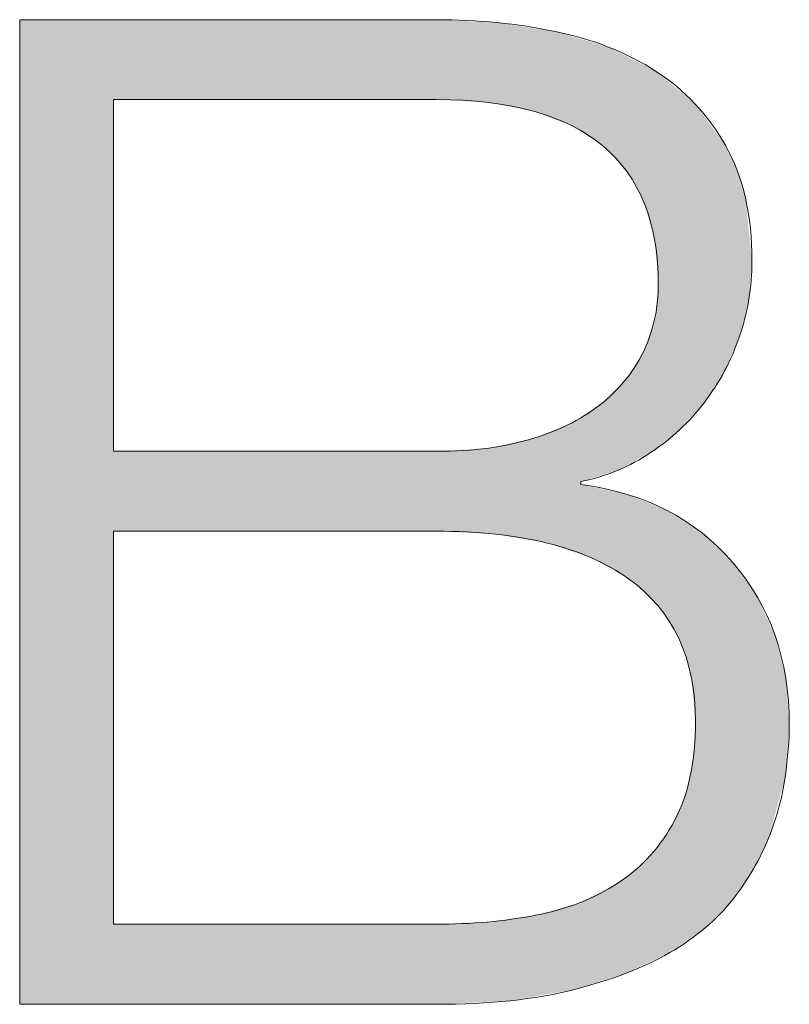
# Model space of a CAD drawing. Units: inches. Extents: x -4902 to 2763, y -2141 to 6314.
# Drawn here: x -1307 to -1307, y -48 to -47 of the extents above; entities that cross this region are included whole.
import ezdxf

# ---------------------------------------------------------------- set-up
doc = ezdxf.new("R2010")
doc.units = ezdxf.units.IN
doc.header["$MEASUREMENT"] = 0
doc.layers.add('Layer 1', color=7, linetype='Continuous')

# ---------------------------------------------------------------- blocks, each defined once
blk = doc.blocks.new('*U183')
at = {"layer": 'Layer 1', "color": 253, "extrusion": (0, 0, -1)}
for points in [[(-251.7588, 111.6309), (-251.7588, 116.0352), (-252.1787, 111.6309)], [(-252.1787, 111.6309), (-251.7588, 116.0352), (-252.1787, 116.0352)], [(-253.8501, 115.665), (-253.6221, 116.0352), (-253.8501, 116.0241)], [(-253.8548, 115.6648), (-253.8501, 116.0241), (-253.8548, 116.0239)], [(-253.8572, 115.6643), (-253.8548, 116.0239), (-253.8572, 116.0237)], [(-253.8863, 115.6587), (-253.8572, 116.0237), (-253.8863, 116.0223)], [(-253.8938, 115.6573), (-253.8863, 116.0223), (-253.8938, 116.022)], [(-253.954, 115.6457), (-253.8938, 116.022), (-253.954, 116.0129)], [(-254.0566, 115.6259), (-253.954, 116.0129), (-254.0566, 115.9974)], [(-254.0586, 115.6252), (-254.0566, 115.9974), (-254.0586, 115.997)], [(-254.0664, 115.6222), (-254.0586, 115.997), (-254.0664, 115.9959)], [(-254.1178, 115.6027), (-254.0664, 115.9959), (-254.1178, 115.9881)], [(-254.1553, 115.5885), (-254.1178, 115.9881), (-254.1553, 115.9824)], [(-254.2273, 115.5612), (-254.1553, 115.9824), (-254.2273, 115.9611)], [(-254.2295, 115.5598), (-254.2273, 115.9611), (-254.2295, 115.9605)], [(-254.2354, 115.556), (-254.2295, 115.9605), (-254.2354, 115.9588)], [(-254.2634, 115.5378), (-254.2354, 115.9588), (-254.2634, 115.9505)], [(-254.2686, 115.5345), (-254.2634, 115.9505), (-254.2686, 115.949)], [(-254.3165, 115.5034), (-254.2686, 115.949), (-254.3165, 115.9348)], [(-254.3669, 115.4707), (-254.3165, 115.9348), (-254.3669, 115.9199)], [(-254.3682, 115.4696), (-254.3669, 115.9199), (-254.3682, 115.9195)], [(-254.3958, 115.4435), (-254.3682, 115.9195), (-254.3958, 115.9114)], [(-254.4251, 115.4157), (-254.3958, 115.9114), (-254.4251, 115.8963)], [(-254.4336, 115.4055), (-254.4251, 115.8963), (-254.4336, 115.8919)], [(-254.4355, 115.4031), (-254.4336, 115.8919), (-254.4355, 115.8909)], [(-254.4713, 115.3595), (-254.4355, 115.8909), (-254.4713, 115.8726)], [(-254.4713, 115.3595), (-254.4713, 115.8726), (-254.4713, 115.8726)], [(-254.4756, 115.3543), (-254.4713, 115.8726), (-254.4756, 115.8704)], [(-254.476, 115.3537), (-254.4756, 115.8704), (-254.476, 115.8702)], [(-254.4824, 115.3434), (-254.476, 115.8702), (-254.4824, 115.8669)], [(-254.5117, 115.2968), (-254.4824, 115.8669), (-254.5117, 115.8518)], [(-254.5182, 115.2865), (-254.5117, 115.8518), (-254.5182, 115.8485)], [(-254.5525, 115.2137), (-254.5182, 115.8485), (-254.5525, 115.8309)], [(-254.5532, 115.2122), (-254.5525, 115.8309), (-254.5532, 115.8306)], [(-254.5537, 115.2102), (-254.5532, 115.8306), (-254.5537, 115.8303)], [(-254.5792, 115.1182), (-254.5537, 115.8303), (-254.5792, 115.8172)], [(-254.5811, 115.1116), (-254.5792, 115.8172), (-254.5811, 115.8162)], [(-254.5997, 115.0443), (-254.5811, 115.8162), (-254.5997, 115.8067)], [(-254.5999, 115.0425), (-254.5997, 115.8067), (-254.5999, 115.8066)], [(-254.6055, 114.9725), (-254.5999, 115.8066), (-254.6055, 115.8037)], [(-254.6132, 114.8765), (-254.6055, 115.8037), (-254.6132, 115.7973)], [(-254.6152, 114.8506), (-254.6132, 115.7973), (-254.6152, 115.7956)], [(-254.6152, 114.1255), (-254.6152, 115.7956), (-254.6381, 114.1435)], [(-254.6381, 114.1435), (-254.6152, 115.7956), (-254.6381, 115.7764)], [(-254.6381, 114.1435), (-254.6381, 115.7764), (-254.652, 114.1545)], [(-254.652, 114.1545), (-254.6381, 115.7764), (-254.652, 115.7649)], [(-254.652, 114.1545), (-254.652, 115.7649), (-254.6645, 114.1643)], [(-254.6645, 114.1643), (-254.652, 115.7649), (-254.6645, 115.7544)], [(-254.6645, 114.1643), (-254.6645, 115.7544), (-254.667, 114.1663)], [(-254.667, 114.1663), (-254.6645, 115.7544), (-254.667, 115.7523)], [(-254.667, 114.1663), (-254.667, 115.7523), (-254.6885, 114.1832)], [(-254.6885, 114.1832), (-254.667, 115.7523), (-254.6885, 115.7344)], [(-254.6885, 114.1832), (-254.6885, 115.7344), (-254.7065, 114.1974)], [(-254.7065, 114.1974), (-254.6885, 115.7344), (-254.7065, 115.7193)], [(-254.7065, 114.1974), (-254.7065, 115.7193), (-254.7107, 114.2007)], [(-254.7107, 114.2007), (-254.7065, 115.7193), (-254.7107, 115.7158)], [(-254.7107, 114.2007), (-254.7107, 115.7158), (-254.7293, 114.2213)], [(-254.7293, 114.2213), (-254.7107, 115.7158), (-254.7293, 115.7002)], [(-254.7293, 114.2213), (-254.7293, 115.7002), (-254.7392, 114.2323)], [(-254.7392, 114.2323), (-254.7293, 115.7002), (-254.7392, 115.692)], [(-254.7392, 114.2323), (-254.7392, 115.692), (-254.7583, 114.2534)], [(-254.7583, 114.2534), (-254.7392, 115.692), (-254.7583, 115.676)], [(-254.7583, 114.2534), (-254.7583, 115.676), (-254.7626, 114.2582)], [(-254.7626, 114.2582), (-254.7583, 115.676), (-254.7626, 115.6724)], [(-254.7626, 114.2582), (-254.7626, 115.6724), (-254.7755, 114.2725)], [(-254.7755, 114.2725), (-254.7626, 115.6724), (-254.7755, 115.6616)], [(-254.7755, 114.2725), (-254.7755, 115.6616), (-254.7806, 114.2782)], [(-254.7806, 114.2782), (-254.7755, 115.6616), (-254.7806, 115.6573)], [(-254.7806, 114.2782), (-254.7806, 115.6573), (-254.7812, 114.2789)], [(-254.7812, 114.2789), (-254.7806, 115.6573), (-254.7812, 115.6565)], [(-254.7812, 114.2789), (-254.7812, 115.6565), (-254.8109, 114.3117)], [(-254.8109, 114.3117), (-254.7812, 115.6565), (-254.8109, 115.616)], [(-254.8109, 114.3117), (-254.8109, 115.616), (-254.8213, 114.3232)], [(-254.8213, 114.3232), (-254.8109, 115.616), (-254.8213, 115.6017)], [(-254.8213, 114.3232), (-254.8213, 115.6017), (-254.8252, 114.3293)], [(-254.8252, 114.3293), (-254.8213, 115.6017), (-254.8252, 115.5964)], [(-254.8252, 114.3293), (-254.8252, 115.5964), (-254.9116, 114.4639)], [(-254.9116, 114.4639), (-254.8252, 115.5964), (-254.9116, 115.4781)], [(-254.9116, 114.4639), (-254.9116, 115.4781), (-254.917, 114.4763)], [(-254.917, 114.4763), (-254.9116, 115.4781), (-254.917, 115.4707)], [(-254.917, 114.4763), (-254.917, 115.4707), (-254.9482, 114.5489)], [(-254.9482, 114.5489), (-254.917, 115.4707), (-254.9482, 115.4039)], [(-254.9482, 114.5489), (-254.9482, 115.4039), (-254.9683, 114.5953)], [(-254.9683, 114.5953), (-254.9482, 115.4039), (-254.9683, 115.361)], [(-254.9683, 114.5953), (-254.9683, 115.361), (-254.9785, 114.6191)], [(-254.9785, 114.6191), (-254.9683, 115.361), (-254.9785, 115.3267)], [(-254.9785, 114.6191), (-254.9785, 115.3267), (-255.0049, 114.7241)], [(-255.0049, 114.7241), (-254.9785, 115.3267), (-255.0049, 115.2385)], [(-255.0049, 114.7241), (-255.0049, 115.2385), (-255.0203, 114.7853)], [(-255.0203, 114.7853), (-255.0049, 115.2385), (-255.0203, 115.0897)], [(-255.0203, 114.7853), (-255.0203, 115.0897), (-255.0342, 114.9551)], [(-254.6132, 114.1239), (-254.6132, 114.8304), (-254.6152, 114.1255)], [(-254.6055, 114.1179), (-254.6055, 114.7557), (-254.6132, 114.1239)], [(-254.5997, 114.1133), (-254.5997, 114.7008), (-254.5999, 114.1134)], [(-254.5999, 114.1134), (-254.5999, 114.7012), (-254.6055, 114.1179)], [(-254.5811, 114.0986), (-254.5811, 114.6439), (-254.5997, 114.1133)], [(-254.5792, 114.0976), (-254.5792, 114.6383), (-254.5811, 114.0986)], [(-254.5525, 114.0833), (-254.5525, 114.5585), (-254.5532, 114.0836)], [(-254.5532, 114.0836), (-254.5532, 114.5597), (-254.5537, 114.0839)], [(-254.5537, 114.0839), (-254.5537, 114.5605), (-254.5792, 114.0976)], [(-254.5117, 114.0614), (-254.5117, 114.4921), (-254.5182, 114.0649)], [(-254.5182, 114.0649), (-254.5182, 114.5028), (-254.5525, 114.0833)], [(-254.4713, 114.0397), (-254.4713, 114.4291), (-254.4713, 114.0397)], [(-254.4713, 114.0397), (-254.4713, 114.4291), (-254.4756, 114.042)], [(-254.4756, 114.042), (-254.4756, 114.4334), (-254.476, 114.0422)], [(-254.476, 114.0422), (-254.476, 114.4338), (-254.4824, 114.0456)], [(-254.4824, 114.0456), (-254.4824, 114.4444), (-254.5117, 114.0614)], [(-254.4251, 114.0168), (-254.4251, 114.3817), (-254.4336, 114.0194)], [(-254.4336, 114.0194), (-254.4336, 114.3904), (-254.4355, 114.0205)], [(-254.4355, 114.0205), (-254.4355, 114.3924), (-254.4713, 114.0397)], [(-254.3958, 114.0078), (-254.3958, 114.3515), (-254.4251, 114.0168)], [(-254.3669, 113.999), (-254.3669, 114.3224), (-254.3682, 113.9993)], [(-254.3682, 113.9993), (-254.3682, 114.3232), (-254.3958, 114.0078)], [(-254.2686, 113.9688), (-254.2686, 114.2581), (-254.3165, 113.9835)], [(-254.3165, 113.9835), (-254.3165, 114.2895), (-254.3669, 113.999)], [(-254.3165, 113.6276), (-254.2686, 113.9561), (-254.3165, 113.946)], [(-254.3669, 113.5992), (-254.3165, 113.946), (-254.3669, 113.9354)], [(-254.3682, 113.5985), (-254.3669, 113.9354), (-254.3682, 113.9351)], [(-254.3958, 113.583), (-254.3682, 113.9351), (-254.3958, 113.9293)], [(-254.4251, 113.5664), (-254.3958, 113.9293), (-254.4251, 113.9231)], [(-254.4336, 113.5617), (-254.4251, 113.9231), (-254.4336, 113.9213)], [(-254.4355, 113.5606), (-254.4336, 113.9213), (-254.4355, 113.9209)], [(-254.4713, 113.5404), (-254.4355, 113.9209), (-254.4713, 113.9134)], [(-254.4713, 113.5404), (-254.4713, 113.9134), (-254.4713, 113.9134)], [(-254.4756, 113.538), (-254.4713, 113.9134), (-254.4756, 113.9117)], [(-254.476, 113.5378), (-254.4756, 113.9117), (-254.476, 113.9115)], [(-254.4824, 113.5342), (-254.476, 113.9115), (-254.4824, 113.9089)], [(-254.5117, 113.5104), (-254.4824, 113.9089), (-254.5117, 113.8972)], [(-254.5182, 113.5052), (-254.5117, 113.8972), (-254.5182, 113.8946)], [(-254.5525, 113.4775), (-254.5182, 113.8946), (-254.5525, 113.8809)], [(-254.5532, 113.4767), (-254.5525, 113.8809), (-254.5532, 113.8806)], [(-254.5537, 113.4762), (-254.5532, 113.8806), (-254.5537, 113.8804)], [(-254.5792, 113.4496), (-254.5537, 113.8804), (-254.5792, 113.8702)], [(-254.5811, 113.4477), (-254.5792, 113.8702), (-254.5811, 113.8695)], [(-254.5997, 113.4282), (-254.5811, 113.8695), (-254.5997, 113.862)], [(-254.5999, 113.4281), (-254.5997, 113.862), (-254.5999, 113.8619)], [(-254.6055, 113.4222), (-254.5999, 113.8619), (-254.6055, 113.8597)], [(-254.6132, 113.4142), (-254.6055, 113.8597), (-254.6132, 113.8566)], [(-254.6152, 113.4114), (-254.6132, 113.8566), (-254.6152, 113.8558)], [(-254.6381, 113.3803), (-254.6152, 113.8558), (-254.6381, 113.8466)], [(-254.652, 113.3614), (-254.6381, 113.8466), (-254.652, 113.8411)], [(-254.6645, 113.3444), (-254.652, 113.8411), (-254.6645, 113.833)], [(-254.667, 113.3399), (-254.6645, 113.833), (-254.667, 113.8314)], [(-254.6885, 113.3008), (-254.667, 113.8314), (-254.6885, 113.8176)], [(-254.7065, 113.2679), (-254.6885, 113.8176), (-254.7065, 113.806)], [(-254.7107, 113.2574), (-254.7065, 113.806), (-254.7107, 113.8034)], [(-254.7293, 113.21), (-254.7107, 113.8034), (-254.7293, 113.7914)], [(-254.7392, 113.1849), (-254.7293, 113.7914), (-254.7392, 113.7851)], [(-254.7583, 113.1116), (-254.7392, 113.7851), (-254.7583, 113.7728)], [(-254.7626, 113.0951), (-254.7583, 113.7728), (-254.7626, 113.7701)], [(-254.7755, 112.9565), (-254.7626, 113.7701), (-254.7755, 113.7617)], [(-254.7806, 112.902), (-254.7755, 113.7617), (-254.7806, 113.7585)], [(-254.7812, 112.8955), (-254.7806, 113.7585), (-254.7812, 113.7581)], [(-254.7812, 111.9424), (-254.7812, 113.7581), (-254.8109, 111.9632)], [(-254.8109, 111.9632), (-254.7812, 113.7581), (-254.8109, 113.7391)], [(-254.8109, 111.9632), (-254.8109, 113.7391), (-254.8213, 111.9705)], [(-254.8213, 111.9705), (-254.8109, 113.7391), (-254.8213, 113.7291)], [(-254.8213, 111.9705), (-254.8213, 113.7291), (-254.8252, 111.9733)], [(-254.8252, 111.9733), (-254.8213, 113.7291), (-254.8252, 113.7253)], [(-254.8252, 111.9733), (-254.8252, 113.7253), (-254.9116, 112.062)], [(-254.9116, 112.062), (-254.8252, 113.7253), (-254.9116, 113.6425)], [(-254.9116, 112.062), (-254.9116, 113.6425), (-254.917, 112.0675)], [(-254.917, 112.0675), (-254.9116, 113.6425), (-254.917, 113.6374)], [(-254.917, 112.0675), (-254.917, 113.6374), (-254.9482, 112.0996)], [(-254.9482, 112.0996), (-254.917, 113.6374), (-254.9482, 113.6074)], [(-254.9482, 112.0996), (-254.9482, 113.6074), (-254.9683, 112.1293)], [(-254.9683, 112.1293), (-254.9482, 113.6074), (-254.9683, 113.5793)], [(-254.9683, 112.1293), (-254.9683, 113.5793), (-254.9785, 112.1446)], [(-254.9785, 112.1446), (-254.9683, 113.5793), (-254.9785, 113.5649)], [(-254.9785, 112.1446), (-254.9785, 113.5649), (-255.0049, 112.1837)], [(-255.0049, 112.1837), (-254.9785, 113.5649), (-255.0049, 113.5278)], [(-255.0049, 112.1837), (-255.0049, 113.5278), (-255.0203, 112.2065)], [(-255.0203, 112.2065), (-255.0049, 113.5278), (-255.0203, 113.5062)], [(-255.0203, 112.2065), (-255.0203, 113.5062), (-255.0342, 112.2272)], [(-255.0342, 112.2272), (-255.0203, 113.5062), (-255.0342, 113.4867)], [(-255.0342, 112.2272), (-255.0342, 113.4867), (-255.0404, 112.2365)], [(-255.0404, 112.2365), (-255.0342, 113.4867), (-255.0404, 113.4779)], [(-255.0404, 112.2365), (-255.0404, 113.4779), (-255.0586, 112.2733)], [(-255.0586, 112.2733), (-255.0404, 113.4779), (-255.0586, 113.4523)], [(-255.0586, 112.2733), (-255.0586, 113.4523), (-255.1084, 112.374)], [(-255.1084, 112.374), (-255.0586, 113.4523), (-255.1084, 113.3438)], [(-255.1084, 112.374), (-255.1084, 113.3438), (-255.1377, 112.4812)], [(-255.1377, 112.4812), (-255.1084, 113.3438), (-255.1377, 113.2799)], [(-255.1377, 112.4812), (-255.1377, 113.2799), (-255.1826, 112.6455)], [(-255.1826, 112.6455), (-255.1377, 113.2799), (-255.1826, 113.1007)], [(-255.1826, 112.6455), (-255.1826, 113.1007), (-255.1853, 112.6795)], [(-255.1853, 112.6795), (-255.1826, 113.1007), (-255.1853, 113.0901)], [(-255.1853, 112.6795), (-255.1853, 113.0901), (-255.2012, 112.8828)], [(-254.7806, 111.942), (-254.7806, 112.8819), (-254.7812, 111.9424)], [(-254.7755, 111.9384), (-254.7755, 112.7684), (-254.7806, 111.942)], [(-254.7626, 111.9293), (-254.7626, 112.6812), (-254.7755, 111.9384)], [(-254.7583, 111.9263), (-254.7583, 112.6525), (-254.7626, 111.9293)], [(-254.7392, 111.913), (-254.7392, 112.5834), (-254.7583, 111.9263)], [(-254.7293, 111.906), (-254.7293, 112.5477), (-254.7392, 111.913)], [(-254.7065, 111.89), (-254.7065, 112.4955), (-254.7107, 111.893)], [(-254.7107, 111.893), (-254.7107, 112.505), (-254.7293, 111.906)], [(-254.6885, 111.8774), (-254.6885, 112.4541), (-254.7065, 111.89)], [(-254.6645, 111.8611), (-254.6645, 112.4145), (-254.667, 111.8623)], [(-254.667, 111.8623), (-254.667, 112.4186), (-254.6885, 111.8774)], [(-254.6381, 111.8487), (-254.6381, 112.3708), (-254.652, 111.8552)], [(-254.652, 111.8552), (-254.652, 112.3937), (-254.6645, 111.8611)], [(-254.5997, 111.8306), (-254.5997, 112.3223), (-254.5999, 111.8307)], [(-254.5999, 111.8307), (-254.5999, 112.3224), (-254.6055, 111.8333)], [(-254.6055, 111.8333), (-254.6055, 112.3295), (-254.6132, 111.8369)], [(-254.6132, 111.8369), (-254.6132, 112.3392), (-254.6152, 111.8379)], [(-254.6152, 111.8379), (-254.6152, 112.3419), (-254.6381, 111.8487)], [(-254.5525, 111.8084), (-254.5525, 112.2704), (-254.5532, 111.8087)], [(-254.5532, 111.8087), (-254.5532, 112.2711), (-254.5537, 111.809)], [(-254.5537, 111.809), (-254.5537, 112.2716), (-254.5792, 111.821)], [(-254.5792, 111.821), (-254.5792, 112.2964), (-254.5811, 111.8218)], [(-254.5811, 111.8218), (-254.5811, 112.2987), (-254.5997, 111.8306)], [(-254.5117, 111.7892), (-254.5117, 112.2308), (-254.5182, 111.7922)], [(-254.5182, 111.7922), (-254.5182, 112.2371), (-254.5525, 111.8084)], [(-254.4713, 111.7701), (-254.4713, 112.2006), (-254.4713, 111.7701)], [(-254.4713, 111.7701), (-254.4713, 112.2006), (-254.4756, 111.7721)], [(-254.4756, 111.7721), (-254.4756, 112.2038), (-254.476, 111.7723)], [(-254.476, 111.7723), (-254.476, 112.204), (-254.4824, 111.7754)], [(-254.4824, 111.7754), (-254.4824, 112.2089), (-254.5117, 111.7892)], [(-254.3669, 111.7375), (-254.3669, 112.1385), (-254.3682, 111.7379)], [(-254.3682, 111.7379), (-254.3682, 112.1391), (-254.3958, 111.7465)], [(-254.3958, 111.7465), (-254.3958, 112.1533), (-254.4251, 111.7557)], [(-254.4251, 111.7557), (-254.4251, 112.1685), (-254.4336, 111.7583)], [(-254.4336, 111.7583), (-254.4336, 112.1728), (-254.4355, 111.7589)], [(-254.4355, 111.7589), (-254.4355, 112.1738), (-254.4713, 111.7701)], [(-254.3165, 111.7217), (-254.3165, 112.1125), (-254.3669, 111.7375)], [(-254.1553, 111.6823), (-254.1553, 112.0545), (-254.2273, 111.6949)], [(-254.2273, 111.6949), (-254.2273, 112.0748), (-254.2295, 111.6953)], [(-254.2295, 111.6953), (-254.2295, 112.0755), (-254.2354, 111.6963)], [(-254.2354, 111.6963), (-254.2354, 112.0771), (-254.2634, 111.7051)], [(-254.2634, 111.7051), (-254.2634, 112.0851), (-254.2686, 111.7067)], [(-254.2686, 111.7067), (-254.2686, 112.0877), (-254.3165, 111.7217)], [(-253.8863, 111.6438), (-253.8863, 112.0041), (-253.8938, 111.6442)], [(-253.8938, 111.6442), (-253.8938, 112.0051), (-253.954, 111.6471)], [(-253.954, 111.6471), (-253.954, 112.0136), (-254.0566, 111.665)], [(-254.0566, 111.665), (-254.0566, 112.0279), (-254.0586, 111.6654)], [(-254.0586, 111.6654), (-254.0586, 112.0282), (-254.0664, 111.6668)], [(-254.0664, 111.6668), (-254.0664, 112.0293), (-254.1178, 111.6757)], [(-254.1178, 111.6757), (-254.1178, 112.0438), (-254.1553, 111.6823)], [(-253.6221, 111.6309), (-253.6221, 111.9893), (-253.8501, 111.642)], [(-253.8501, 111.642), (-253.8501, 111.999), (-253.8548, 111.6422)], [(-253.8548, 111.6422), (-253.8548, 111.9997), (-253.8572, 111.6424)], [(-253.8572, 111.6424), (-253.8572, 112), (-253.8863, 111.6438)]]:
    blk.add_solid(points, dxfattribs=at)
at = {"layer": 'Layer 1', "color": 253}
for points in [[(252.1787, 115.6777), (252.1787, 116.0352), (253.6221, 115.6777)], [(253.6221, 115.6777), (252.1787, 116.0352), (253.6221, 116.0352)], [(253.6221, 115.6777), (253.6221, 116.0352), (253.8501, 115.665)], [(253.8501, 115.665), (253.8501, 116.0241), (253.8548, 115.6648)], [(253.8548, 115.6648), (253.8548, 116.0239), (253.8572, 115.6643)], [(253.8572, 115.6643), (253.8572, 116.0237), (253.8863, 115.6587)], [(253.8863, 115.6587), (253.8863, 116.0223), (253.8938, 115.6573)], [(253.8938, 115.6573), (253.8938, 116.022), (253.954, 115.6457)], [(253.954, 115.6457), (253.954, 116.0129), (254.0566, 115.6259)], [(254.0566, 115.6259), (254.0566, 115.9974), (254.0586, 115.6252)], [(254.0586, 115.6252), (254.0586, 115.997), (254.0664, 115.6222)], [(254.0664, 115.6222), (254.0664, 115.9959), (254.1178, 115.6027)], [(254.1178, 115.6027), (254.1178, 115.9881), (254.1553, 115.5885)], [(254.1553, 115.5885), (254.1553, 115.9824), (254.2273, 115.5612)], [(254.2273, 115.5612), (254.2273, 115.9611), (254.2295, 115.5598)], [(254.2295, 115.5598), (254.2295, 115.9605), (254.2354, 115.556)], [(254.2354, 115.556), (254.2354, 115.9588), (254.2634, 115.5378)], [(254.2634, 115.5378), (254.2634, 115.9505), (254.2686, 115.5345)], [(254.2686, 115.5345), (254.2686, 115.949), (254.3165, 115.5034)], [(254.3165, 115.5034), (254.3165, 115.9348), (254.3669, 115.4707)], [(254.3669, 115.4707), (254.3669, 115.9199), (254.3682, 115.4696)], [(254.3682, 115.4696), (254.3682, 115.9195), (254.3958, 115.4435)], [(254.3958, 115.4435), (254.3958, 115.9114), (254.4251, 115.4157)], [(254.4251, 115.4157), (254.4251, 115.8963), (254.4336, 115.4055)], [(254.4336, 115.4055), (254.4336, 115.8919), (254.4355, 115.4031)], [(254.4355, 115.4031), (254.4355, 115.8909), (254.4713, 115.3595)], [(254.4713, 115.3595), (254.4713, 115.8726), (254.4713, 115.3595)], [(254.4713, 115.3595), (254.4713, 115.8726), (254.4756, 115.3543)], [(254.4756, 115.3543), (254.4756, 115.8704), (254.476, 115.3537)], [(254.476, 115.3537), (254.476, 115.8702), (254.4824, 115.3434)], [(254.4824, 115.3434), (254.4824, 115.8669), (254.5117, 115.2968)], [(254.5117, 115.2968), (254.5117, 115.8518), (254.5182, 115.2865)], [(254.5182, 115.2865), (254.5182, 115.8485), (254.5525, 115.2137)], [(254.5525, 115.2137), (254.5525, 115.8309), (254.5532, 115.2122)], [(254.5532, 115.2122), (254.5532, 115.8306), (254.5537, 115.2102)], [(254.5537, 115.2102), (254.5537, 115.8303), (254.5792, 115.1182)], [(254.5792, 115.1182), (254.5792, 115.8172), (254.5811, 115.1116)], [(254.5811, 115.1116), (254.5811, 115.8162), (254.5997, 115.0443)], [(254.5997, 115.0443), (254.5997, 115.8067), (254.5999, 115.0425)], [(254.5999, 115.0425), (254.5999, 115.8066), (254.6055, 114.9725)], [(254.6055, 114.9725), (254.6055, 115.8037), (254.6132, 114.8765)], [(254.6132, 114.8765), (254.6132, 115.7973), (254.6152, 114.8506)], [(254.6132, 114.1239), (254.6055, 114.7557), (254.6132, 114.8304)], [(254.6152, 114.1255), (254.6132, 114.8304), (254.6152, 114.8506)], [(254.6055, 114.1179), (254.5999, 114.7012), (254.6055, 114.7557)], [(254.5997, 114.1133), (254.5811, 114.6439), (254.5997, 114.7008)], [(254.5999, 114.1134), (254.5997, 114.7008), (254.5999, 114.7012)], [(254.5811, 114.0986), (254.5792, 114.6383), (254.5811, 114.6439)], [(254.5792, 114.0976), (254.5537, 114.5605), (254.5792, 114.6383)], [(254.5525, 114.0833), (254.5182, 114.5028), (254.5525, 114.5585)], [(254.5532, 114.0836), (254.5525, 114.5585), (254.5532, 114.5597)], [(254.5537, 114.0839), (254.5532, 114.5597), (254.5537, 114.5605)], [(254.5117, 114.0614), (254.4824, 114.4444), (254.5117, 114.4921)], [(254.5182, 114.0649), (254.5117, 114.4921), (254.5182, 114.5028)], [(254.4713, 114.0397), (254.4355, 114.3924), (254.4713, 114.4291)], [(254.4756, 114.042), (254.4713, 114.4291), (254.4756, 114.4334)], [(254.4713, 114.0397), (254.4713, 114.4291), (254.4713, 114.4291)], [(254.476, 114.0422), (254.4756, 114.4334), (254.476, 114.4338)], [(254.4824, 114.0456), (254.476, 114.4338), (254.4824, 114.4444)], [(254.4251, 114.0168), (254.3958, 114.3515), (254.4251, 114.3817)], [(254.4336, 114.0194), (254.4251, 114.3817), (254.4336, 114.3904)], [(254.4355, 114.0205), (254.4336, 114.3904), (254.4355, 114.3924)], [(254.3958, 114.0078), (254.3682, 114.3232), (254.3958, 114.3515)], [(254.3669, 113.999), (254.3165, 114.2895), (254.3669, 114.3224)], [(254.3682, 113.9993), (254.3669, 114.3224), (254.3682, 114.3232)], [(254.2634, 113.6454), (254.2354, 114.2364), (254.2634, 114.2547)], [(254.2686, 113.6437), (254.2634, 114.2547), (254.2686, 114.2581)], [(254.2634, 113.6454), (254.2634, 114.2547), (254.2686, 113.6437)], [(254.3165, 113.9835), (254.2686, 114.2581), (254.3165, 114.2895)], [(254.2273, 113.6575), (254.1553, 114.2024), (254.2273, 114.2316)], [(254.2295, 113.6567), (254.2273, 114.2316), (254.2295, 114.2325)], [(254.2273, 113.6575), (254.2273, 114.2316), (254.2295, 113.6567)], [(254.2354, 113.6548), (254.2295, 114.2325), (254.2354, 114.2364)], [(254.2295, 113.6567), (254.2295, 114.2325), (254.2354, 113.6548)], [(254.2354, 113.6548), (254.2354, 114.2364), (254.2634, 113.6454)], [(254.0566, 113.7046), (253.954, 114.1403), (254.0566, 114.1626)], [(254.0586, 113.7043), (254.0566, 114.1626), (254.0586, 114.1631)], [(254.0566, 113.7046), (254.0566, 114.1626), (254.0586, 113.7043)], [(254.0664, 113.7029), (254.0586, 114.1631), (254.0664, 114.1663)], [(254.0586, 113.7043), (254.0586, 114.1631), (254.0664, 113.7029)], [(254.1178, 113.6941), (254.0664, 114.1663), (254.1178, 114.1871)], [(254.0664, 113.7029), (254.0664, 114.1663), (254.1178, 113.6941)], [(254.1553, 113.6816), (254.1178, 114.1871), (254.1553, 114.2024)], [(254.1178, 113.6941), (254.1178, 114.1871), (254.1553, 113.6816)], [(254.1553, 113.6816), (254.1553, 114.2024), (254.2273, 113.6575)], [(253.8501, 113.7357), (253.6221, 114.1045), (253.8501, 114.1187)], [(253.8548, 113.7354), (253.8501, 114.1187), (253.8548, 114.119)], [(253.8501, 113.7357), (253.8501, 114.1187), (253.8548, 113.7354)], [(253.8572, 113.7353), (253.8548, 114.119), (253.8572, 114.1191)], [(253.8548, 113.7354), (253.8548, 114.119), (253.8572, 113.7353)], [(253.8863, 113.7339), (253.8572, 114.1191), (253.8863, 114.1255)], [(253.8572, 113.7353), (253.8572, 114.1191), (253.8863, 113.7339)], [(253.8938, 113.7326), (253.8863, 114.1255), (253.8938, 114.1271)], [(253.8863, 113.7339), (253.8863, 114.1255), (253.8938, 113.7326)], [(253.954, 113.7222), (253.8938, 114.1271), (253.954, 114.1403)], [(253.8938, 113.7326), (253.8938, 114.1271), (253.954, 113.7222)], [(253.954, 113.7222), (253.954, 114.1403), (254.0566, 113.7046)], [(252.1787, 113.7471), (252.1787, 114.1045), (253.6221, 113.7471)], [(253.6221, 113.7471), (252.1787, 114.1045), (253.6221, 114.1045)], [(253.6221, 113.7471), (253.6221, 114.1045), (253.8501, 113.7357)], [(254.2686, 113.6437), (254.2686, 113.9561), (254.3165, 113.6276)], [(254.3165, 113.6276), (254.3165, 113.946), (254.3669, 113.5992)], [(254.3669, 113.5992), (254.3669, 113.9354), (254.3682, 113.5985)], [(254.3682, 113.5985), (254.3682, 113.9351), (254.3958, 113.583)], [(254.3958, 113.583), (254.3958, 113.9293), (254.4251, 113.5664)], [(254.4251, 113.5664), (254.4251, 113.9231), (254.4336, 113.5617)], [(254.4336, 113.5617), (254.4336, 113.9213), (254.4355, 113.5606)], [(254.4355, 113.5606), (254.4355, 113.9209), (254.4713, 113.5404)], [(254.4713, 113.5404), (254.4713, 113.9134), (254.4713, 113.5404)], [(254.4713, 113.5404), (254.4713, 113.9134), (254.4756, 113.538)], [(254.4756, 113.538), (254.4756, 113.9117), (254.476, 113.5378)], [(254.476, 113.5378), (254.476, 113.9115), (254.4824, 113.5342)], [(254.4824, 113.5342), (254.4824, 113.9089), (254.5117, 113.5104)], [(254.5117, 113.5104), (254.5117, 113.8972), (254.5182, 113.5052)], [(254.5182, 113.5052), (254.5182, 113.8946), (254.5525, 113.4775)], [(254.5525, 113.4775), (254.5525, 113.8809), (254.5532, 113.4767)], [(254.5532, 113.4767), (254.5532, 113.8806), (254.5537, 113.4762)], [(254.5537, 113.4762), (254.5537, 113.8804), (254.5792, 113.4496)], [(254.5792, 113.4496), (254.5792, 113.8702), (254.5811, 113.4477)], [(254.5811, 113.4477), (254.5811, 113.8695), (254.5997, 113.4282)], [(254.5997, 113.4282), (254.5997, 113.862), (254.5999, 113.4281)], [(254.5999, 113.4281), (254.5999, 113.8619), (254.6055, 113.4222)], [(254.6055, 113.4222), (254.6055, 113.8597), (254.6132, 113.4142)], [(254.6132, 113.4142), (254.6132, 113.8566), (254.6152, 113.4114)], [(254.6152, 113.4114), (254.6152, 113.8558), (254.6381, 113.3803)], [(254.6381, 113.3803), (254.6381, 113.8466), (254.652, 113.3614)], [(254.652, 113.3614), (254.652, 113.8411), (254.6645, 113.3444)], [(254.6645, 113.3444), (254.6645, 113.833), (254.667, 113.3399)], [(254.667, 113.3399), (254.667, 113.8314), (254.6885, 113.3008)], [(254.6885, 113.3008), (254.6885, 113.8176), (254.7065, 113.2679)], [(254.7065, 113.2679), (254.7065, 113.806), (254.7107, 113.2574)], [(254.7107, 113.2574), (254.7107, 113.8034), (254.7293, 113.21)], [(254.7293, 113.21), (254.7293, 113.7914), (254.7392, 113.1849)], [(254.7392, 113.1849), (254.7392, 113.7851), (254.7583, 113.1116)], [(254.7583, 113.1116), (254.7583, 113.7728), (254.7626, 113.0951)], [(254.7626, 113.0951), (254.7626, 113.7701), (254.7755, 112.9565)], [(254.7755, 112.9565), (254.7755, 113.7617), (254.7806, 112.902)], [(254.7806, 112.902), (254.7806, 113.7585), (254.7812, 112.8955)], [(254.7812, 111.9424), (254.7806, 112.8819), (254.7812, 112.8955)], [(254.7806, 111.942), (254.7755, 112.7684), (254.7806, 112.8819)], [(254.7755, 111.9384), (254.7626, 112.6812), (254.7755, 112.7684)], [(254.7626, 111.9293), (254.7583, 112.6525), (254.7626, 112.6812)], [(254.7583, 111.9263), (254.7392, 112.5834), (254.7583, 112.6525)], [(254.7392, 111.913), (254.7293, 112.5477), (254.7392, 112.5834)], [(254.7293, 111.906), (254.7107, 112.505), (254.7293, 112.5477)], [(254.7065, 111.89), (254.6885, 112.4541), (254.7065, 112.4955)], [(254.7107, 111.893), (254.7065, 112.4955), (254.7107, 112.505)], [(254.6885, 111.8774), (254.667, 112.4186), (254.6885, 112.4541)], [(254.6645, 111.8611), (254.652, 112.3937), (254.6645, 112.4145)], [(254.667, 111.8623), (254.6645, 112.4145), (254.667, 112.4186)], [(254.6381, 111.8487), (254.6152, 112.3419), (254.6381, 112.3708)], [(254.652, 111.8552), (254.6381, 112.3708), (254.652, 112.3937)], [(254.5997, 111.8306), (254.5811, 112.2987), (254.5997, 112.3223)], [(254.5999, 111.8307), (254.5997, 112.3223), (254.5999, 112.3224)], [(254.6055, 111.8333), (254.5999, 112.3224), (254.6055, 112.3295)], [(254.6132, 111.8369), (254.6055, 112.3295), (254.6132, 112.3392)], [(254.6152, 111.8379), (254.6132, 112.3392), (254.6152, 112.3419)], [(254.5525, 111.8084), (254.5182, 112.2371), (254.5525, 112.2704)], [(254.5532, 111.8087), (254.5525, 112.2704), (254.5532, 112.2711)], [(254.5537, 111.809), (254.5532, 112.2711), (254.5537, 112.2716)], [(254.5792, 111.821), (254.5537, 112.2716), (254.5792, 112.2964)], [(254.5811, 111.8218), (254.5792, 112.2964), (254.5811, 112.2987)], [(254.5117, 111.7892), (254.4824, 112.2089), (254.5117, 112.2308)], [(254.5182, 111.7922), (254.5117, 112.2308), (254.5182, 112.2371)], [(254.4713, 111.7701), (254.4355, 112.1738), (254.4713, 112.2006)], [(254.4756, 111.7721), (254.4713, 112.2006), (254.4756, 112.2038)], [(254.4713, 111.7701), (254.4713, 112.2006), (254.4713, 112.2006)], [(254.476, 111.7723), (254.4756, 112.2038), (254.476, 112.204)], [(254.4824, 111.7754), (254.476, 112.204), (254.4824, 112.2089)], [(254.3669, 111.7375), (254.3165, 112.1125), (254.3669, 112.1385)], [(254.3682, 111.7379), (254.3669, 112.1385), (254.3682, 112.1391)], [(254.3958, 111.7465), (254.3682, 112.1391), (254.3958, 112.1533)], [(254.4251, 111.7557), (254.3958, 112.1533), (254.4251, 112.1685)], [(254.4336, 111.7583), (254.4251, 112.1685), (254.4336, 112.1728)], [(254.4355, 111.7589), (254.4336, 112.1728), (254.4355, 112.1738)], [(254.3165, 111.7217), (254.2686, 112.0877), (254.3165, 112.1125)], [(254.1553, 111.6823), (254.1178, 112.0438), (254.1553, 112.0545)], [(254.2273, 111.6949), (254.1553, 112.0545), (254.2273, 112.0748)], [(254.2295, 111.6953), (254.2273, 112.0748), (254.2295, 112.0755)], [(254.2354, 111.6963), (254.2295, 112.0755), (254.2354, 112.0771)], [(254.2634, 111.7051), (254.2354, 112.0771), (254.2634, 112.0851)], [(254.2686, 111.7067), (254.2634, 112.0851), (254.2686, 112.0877)], [(253.8863, 111.6438), (253.8572, 112), (253.8863, 112.0041)], [(253.8938, 111.6442), (253.8863, 112.0041), (253.8938, 112.0051)], [(253.954, 111.6471), (253.8938, 112.0051), (253.954, 112.0136)], [(254.0566, 111.665), (253.954, 112.0136), (254.0566, 112.0279)], [(254.0586, 111.6654), (254.0566, 112.0279), (254.0586, 112.0282)], [(254.0664, 111.6668), (254.0586, 112.0282), (254.0664, 112.0293)], [(254.1178, 111.6757), (254.0664, 112.0293), (254.1178, 112.0438)], [(252.1787, 111.6309), (252.1787, 111.9893), (253.6221, 111.6309)], [(253.6221, 111.6309), (252.1787, 111.9893), (253.6221, 111.9893)], [(253.8501, 111.642), (253.6221, 111.9893), (253.8501, 111.999)], [(253.8548, 111.6422), (253.8501, 111.999), (253.8548, 111.9997)], [(253.8572, 111.6424), (253.8548, 111.9997), (253.8572, 112)]]:
    blk.add_solid(points, dxfattribs=at)

msp = doc.modelspace()

# ---------------------------------------------------------------- linework, layer by layer
at = {"layer": 'Layer 1', "lineweight": 0}
for points, knots in [([(-1306.99801, -47.39016), (-1306.95692, -47.39016), (-1306.91734, -47.39408), (-1306.87929, -47.4019), (-1306.84124, -47.40973), (-1306.80797, -47.42299), (-1306.77905, -47.44169), (-1306.75013, -47.46039), (-1306.72708, -47.48518), (-1306.70969, -47.51584), (-1306.69229, -47.5465), (-1306.68359, -47.58477), (-1306.68359, -47.63065), (-1306.68359, -47.65609), (-1306.68773, -47.68109), (-1306.69599, -47.70545), (-1306.70425, -47.72958), (-1306.71578, -47.75154), (-1306.731, -47.77133), (-1306.746, -47.79112), (-1306.76383, -47.80764), (-1306.78449, -47.82134), (-1306.80514, -47.83526), (-1306.82819, -47.84483), (-1306.85407, -47.85026), (-1306.85407, -47.85026), (-1306.85407, -47.85309), (-1306.85407, -47.85309), (-1306.79057, -47.86135), (-1306.74035, -47.88723), (-1306.70273, -47.93071), (-1306.66533, -47.9742), (-1306.64641, -48.02791), (-1306.64641, -48.09205), (-1306.64641, -48.10749), (-1306.64793, -48.12511), (-1306.65054, -48.14489), (-1306.65337, -48.16446), (-1306.65881, -48.18447), (-1306.66707, -48.20534), (-1306.67533, -48.22578), (-1306.68729, -48.24622), (-1306.70273, -48.26644), (-1306.71838, -48.28623), (-1306.73926, -48.30406), (-1306.76535, -48.31928), (-1306.79144, -48.33428), (-1306.82341, -48.34668), (-1306.86146, -48.35624), (-1306.89951, -48.36603), (-1306.94496, -48.37081), (-1306.99801, -48.37081), (-1306.99801, -48.37081), (-1307.41289, -48.37081), (-1307.41289, -48.37081), (-1307.41289, -48.37081), (-1307.41289, -47.39016), (-1307.41289, -47.39016), (-1307.41289, -47.39016), (-1306.99801, -47.39016), (-1306.99801, -47.39016)], [0, 0, 0, 0, 1, 1, 1, 2, 2, 2, 3, 3, 3, 4, 4, 4, 5, 5, 5, 6, 6, 6, 7, 7, 7, 8, 8, 8, 9, 9, 9, 10, 10, 10, 11, 11, 11, 12, 12, 12, 13, 13, 13, 14, 14, 14, 15, 15, 15, 16, 16, 16, 17, 17, 17, 18, 18, 18, 19, 19, 19, 20, 20, 20, 20]), ([(-1306.99801, -47.82004), (-1306.96061, -47.82004), (-1306.92821, -47.81569), (-1306.90082, -47.80699), (-1306.87298, -47.79829), (-1306.85015, -47.78634), (-1306.83189, -47.77133), (-1306.81362, -47.75611), (-1306.79992, -47.7385), (-1306.79057, -47.71849), (-1306.78144, -47.69827), (-1306.77688, -47.67675), (-1306.77688, -47.65391), (-1306.77688, -47.53128), (-1306.85059, -47.46974), (-1306.99801, -47.46974), (-1306.99801, -47.46974), (-1307.31939, -47.46974), (-1307.31939, -47.46974), (-1307.31939, -47.46974), (-1307.31939, -47.82004), (-1307.31939, -47.82004), (-1307.31939, -47.82004), (-1306.99801, -47.82004), (-1306.99801, -47.82004)], [0, 0, 0, 0, 1, 1, 1, 2, 2, 2, 3, 3, 3, 4, 4, 4, 5, 5, 5, 6, 6, 6, 7, 7, 7, 8, 8, 8, 8]), ([(-1306.99801, -48.29101), (-1306.96322, -48.29101), (-1306.93039, -48.28818), (-1306.89908, -48.2821), (-1306.86798, -48.27623), (-1306.84059, -48.26557), (-1306.81688, -48.24992), (-1306.79297, -48.23426), (-1306.77427, -48.2136), (-1306.76057, -48.18751), (-1306.74665, -48.16142), (-1306.73991, -48.12858), (-1306.73991, -48.08923), (-1306.73991, -48.02595), (-1306.76209, -47.97877), (-1306.80645, -47.94702), (-1306.85081, -47.91528), (-1306.91473, -47.89962), (-1306.99801, -47.89962), (-1306.99801, -47.89962), (-1307.31939, -47.89962), (-1307.31939, -47.89962), (-1307.31939, -47.89962), (-1307.31939, -48.29101), (-1307.31939, -48.29101), (-1307.31939, -48.29101), (-1306.99801, -48.29101), (-1306.99801, -48.29101)], [0, 0, 0, 0, 1, 1, 1, 2, 2, 2, 3, 3, 3, 4, 4, 4, 5, 5, 5, 6, 6, 6, 7, 7, 7, 8, 8, 8, 9, 9, 9, 9])]:
    msp.add_open_spline(points, degree=3, knots=knots, dxfattribs=at)

# ---------------------------------------------------------------- block references
at = {"layer": 'Layer 1', "color": 253, "xscale": 0.2226575324719794, "yscale": 0.2226575324719794, "zscale": 0.2226575324719794}
msp.add_blockref('*U183', (-1363.46888, -73.22626), dxfattribs=at)

doc.saveas('drawing.dxf')
